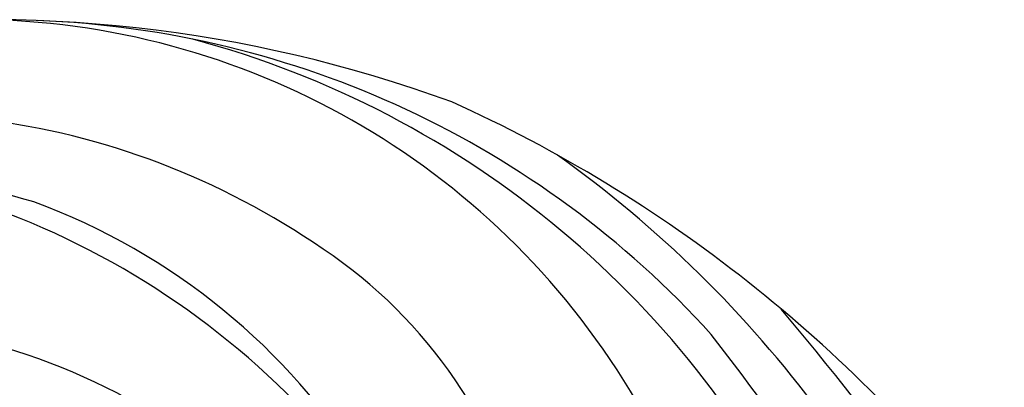
# Model space of a CAD drawing. Units: millimetres. Extents: x 42988 to 46768, y 431 to 1322.
# Drawn here: x 44011 to 44016, y 1093 to 1095 of the extents above; entities that cross this region are included whole.
import ezdxf
from ezdxf.xclip import XClip

# ---------------------------------------------------------------- set-up
doc = ezdxf.new("R2010")
doc.units = ezdxf.units.MM
doc.header["$XCLIPFRAME"] = 2
doc.layers.add('H-06.木作(細線)', color=8, linetype='Continuous')
doc.layers.add('H-08.木作(細線)', color=8, linetype='Continuous')

# ---------------------------------------------------------------- blocks, each defined once
blk = doc.blocks.new('SE-21024L-d')
at = {"layer": 'H-08.木作(細線)'}
for centre, radius, start, end in [((38.949, -64.978), 94.726, 120.22574, 127.55945), ((5.858, -9.463), 32.954, 127.7736, 155.6365), ((-0.738, -9.282), 27.274, 108.7261, 144.4712), ((50.822, -72.522), 109.664, 126.79214, 129.80302), ((-4.227, -7.566), 22.133, 115.0865, 165.0174), ((-3.955, -6.263), 22.1, 132.1813, 177.8144), ((-8.29, -6.962), 17.774, 120.2274, 178.7178), ((-11.351, -5.156), 11.339, 103.9051, 147.4874), ((-7.588, -10.77), 15.205, 84.6513, 159.7643), ((5.018, -6.565), 31.077, 159.8681, 214.7574), ((-4.064, -12.862), 18.777, 123.4701, 181.791), ((-6.358, -8.838), 17.533, 146.1101, 201.4347), ((-4.4, -10.378), 14.7, 131.7359, 166.7784), ((1.708, -12.409), 24.551, 163.6818, 207.3542)]:
    blk.add_arc(centre, radius, start, end, dxfattribs=at)
blk = doc.blocks.new('立揚展廳展板  2400m 模板5')
at = {"layer": 'H-08.木作(細線)', "rotation": 270}
blk.add_blockref('SE-21024L-d', (14947.478, -5933.64), dxfattribs=at)

msp = doc.modelspace()

# ---------------------------------------------------------------- block references
at = {"layer": 'H-06.木作(細線)', "color": 7}
ref = msp.add_blockref('立揚展廳展板  2400m 模板5', (40459.8432, 2498.8529), dxfattribs=dict(at, xscale=0.2376692187967454, yscale=0.2376692187967454, zscale=0.2376692187967454))
XClip(ref).set_block_clipping_path([(14861.3407537948, -7929.4234771714), (15348.3340545756, -5652.4301763912)])

doc.saveas('drawing.dxf')
